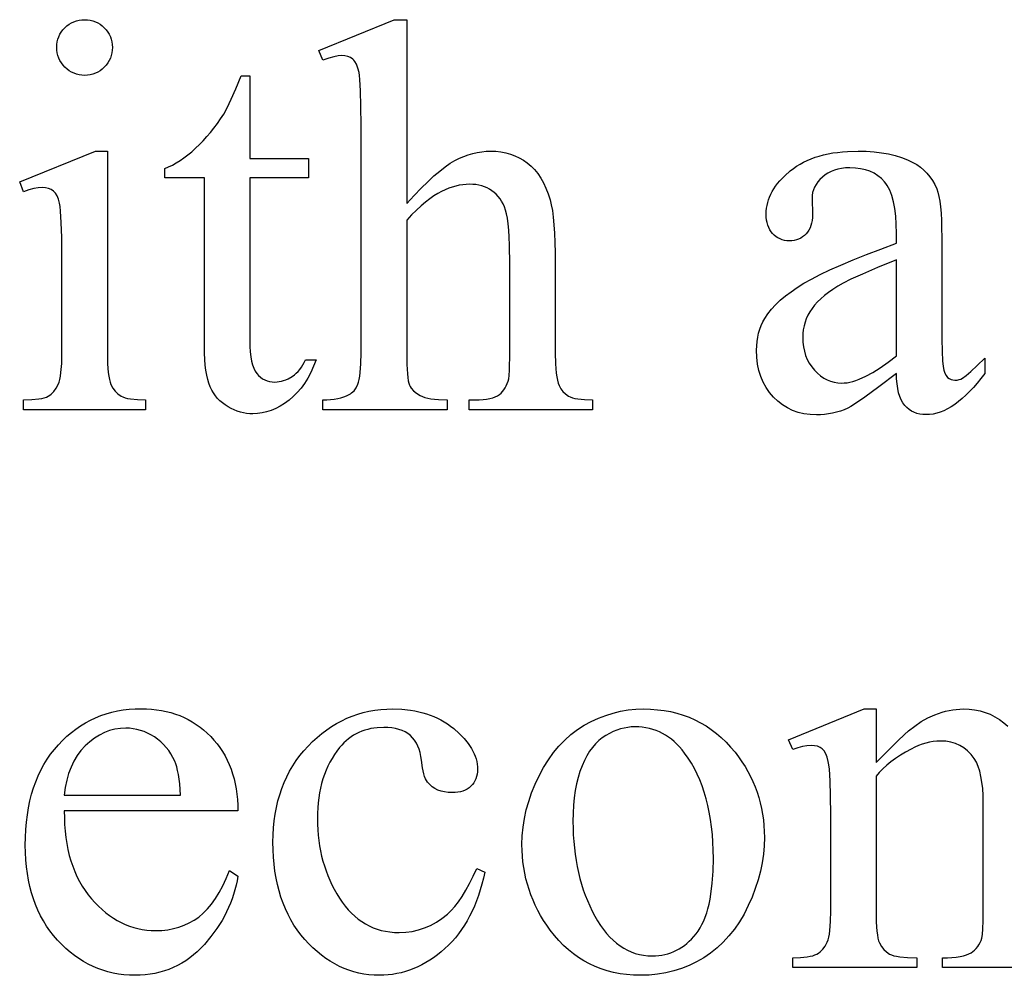
# Model space of a CAD drawing. Extents: x -1 to 142, y -38 to 61.
# Drawn here: x 77 to 78, y -36 to -35 of the extents above; entities that cross this region are included whole.
import ezdxf

# ---------------------------------------------------------------- set-up
doc = ezdxf.new("R2010")
doc.units = 0
doc.layers.get('0').update_dxf_attribs({"linetype": 'CONTINUOUS'})

msp = doc.modelspace()

# ---------------------------------------------------------------- linework, layer by layer
for points in [[(76.8312, -34.6213), (76.8363, -34.6215), (76.8413, -34.6222), (76.846, -34.6234), (76.8505, -34.625), (76.8549, -34.627), (76.859, -34.6296), (76.863, -34.6325), (76.8667, -34.636), (76.8701, -34.6397), (76.8731, -34.6437), (76.8756, -34.6478), (76.8777, -34.6522), (76.8793, -34.6567), (76.8804, -34.6614), (76.8811, -34.6663), (76.8814, -34.6715), (76.8811, -34.6766), (76.8804, -34.6815), (76.8793, -34.6863), (76.8777, -34.6908), (76.8756, -34.6952), (76.8731, -34.6994), (76.8701, -34.7034), (76.8667, -34.7072), (76.863, -34.7107), (76.859, -34.7137), (76.8549, -34.7163), (76.8505, -34.7184), (76.846, -34.72), (76.8413, -34.7212), (76.8363, -34.7219), (76.8312, -34.7221), (76.8261, -34.7219), (76.8212, -34.7212), (76.8164, -34.72), (76.8119, -34.7184), (76.8075, -34.7163), (76.8033, -34.7137), (76.7993, -34.7107), (76.7955, -34.7072), (76.792, -34.7034), (76.789, -34.6994), (76.7864, -34.6952), (76.7843, -34.6908), (76.7827, -34.6863), (76.7815, -34.6815), (76.7808, -34.6766), (76.7806, -34.6715), (76.7808, -34.6663), (76.7815, -34.6614), (76.7826, -34.6567), (76.7842, -34.6522), (76.7863, -34.6478), (76.7888, -34.6437), (76.7918, -34.6397), (76.7952, -34.636), (76.799, -34.6325), (76.803, -34.6296), (76.8072, -34.627), (76.8115, -34.625), (76.8161, -34.6234), (76.821, -34.6222), (76.826, -34.6215)], [(77.4141, -34.6213), (77.4141, -34.9539), (77.4275, -34.9395), (77.4402, -34.9264), (77.4522, -34.9146), (77.4635, -34.9042), (77.474, -34.8952), (77.4839, -34.8875), (77.493, -34.8812), (77.5015, -34.8763), (77.5095, -34.8722), (77.5176, -34.8688), (77.5257, -34.8658), (77.5337, -34.8634), (77.5418, -34.8615), (77.5499, -34.8602), (77.5579, -34.8594), (77.566, -34.8591), (77.5755, -34.8595), (77.5847, -34.8605), (77.5935, -34.8621), (77.602, -34.8645), (77.6101, -34.8675), (77.6179, -34.8711), (77.6254, -34.8755), (77.6325, -34.8805), (77.6392, -34.8862), (77.6455, -34.8927), (77.6513, -34.8999), (77.6567, -34.9079), (77.6617, -34.9167), (77.6661, -34.9262), (77.6702, -34.9365), (77.6737, -34.9475), (77.6759, -34.9563), (77.6779, -34.9667), (77.6795, -34.9787), (77.6808, -34.9924), (77.6818, -35.0078), (77.6826, -35.0248), (77.683, -35.0434), (77.6832, -35.0637), (77.6832, -35.2245), (77.6836, -35.2444), (77.6849, -35.2609), (77.6859, -35.2679), (77.6871, -35.274), (77.6885, -35.2792), (77.6901, -35.2836), (77.693, -35.2893), (77.6968, -35.2943), (77.7015, -35.2987), (77.707, -35.3025), (77.7103, -35.3041), (77.7142, -35.3055), (77.7187, -35.3067), (77.7239, -35.3077), (77.736, -35.309), (77.7507, -35.3094), (77.7507, -35.3273), (77.5273, -35.3273), (77.5273, -35.3094), (77.5377, -35.3094), (77.5453, -35.3093), (77.5524, -35.3088), (77.5588, -35.3081), (77.5646, -35.307), (77.5698, -35.3056), (77.5745, -35.304), (77.5785, -35.302), (77.5819, -35.2997), (77.5849, -35.2972), (77.5876, -35.2943), (77.5901, -35.2912), (77.5924, -35.2878), (77.5945, -35.2841), (77.5963, -35.2801), (77.5979, -35.2758), (77.5993, -35.2712), (77.5999, -35.2653), (77.6004, -35.2556), (77.6007, -35.2245), (77.6007, -35.0637), (77.6003, -35.0296), (77.5997, -35.015), (77.5988, -35.002), (77.5977, -34.9906), (77.5964, -34.9807), (77.5949, -34.9725), (77.5931, -34.9659), (77.591, -34.9602), (77.5886, -34.9549), (77.586, -34.95), (77.5831, -34.9454), (77.5798, -34.9413), (77.5763, -34.9374), (77.5726, -34.934), (77.5685, -34.9309), (77.5641, -34.9281), (77.5596, -34.9258), (77.5548, -34.9238), (77.5499, -34.9221), (77.5447, -34.9208), (77.5392, -34.9199), (77.5336, -34.9194), (77.5278, -34.9192), (77.5217, -34.9194), (77.5155, -34.92), (77.5092, -34.921), (77.5029, -34.9224), (77.4966, -34.9242), (77.4902, -34.9265), (77.4837, -34.9291), (77.4771, -34.9321), (77.4704, -34.9357), (77.4633, -34.9402), (77.4559, -34.9455), (77.4482, -34.9516), (77.4402, -34.9585), (77.4318, -34.9663), (77.4231, -34.9748), (77.4141, -34.9842), (77.4141, -35.2245), (77.4144, -35.2457), (77.4154, -35.2624), (77.4161, -35.2691), (77.417, -35.2747), (77.4181, -35.2792), (77.4193, -35.2826), (77.4207, -35.2854), (77.4225, -35.2881), (77.4267, -35.2931), (77.4321, -35.2976), (77.4386, -35.3017), (77.4425, -35.3035), (77.447, -35.3051), (77.4522, -35.3064), (77.4579, -35.3075), (77.4644, -35.3083), (77.4715, -35.3089), (77.4876, -35.3094), (77.4876, -35.3273), (77.2622, -35.3273), (77.2622, -35.3094), (77.2695, -35.3093), (77.2765, -35.3088), (77.2831, -35.3081), (77.2892, -35.3071), (77.295, -35.3057), (77.3003, -35.3041), (77.3053, -35.3022), (77.3098, -35.3), (77.3122, -35.2986), (77.3145, -35.2969), (77.3188, -35.2928), (77.3225, -35.2875), (77.3257, -35.2811), (77.3271, -35.2772), (77.3283, -35.2724), (77.3293, -35.2666), (77.3302, -35.26), (77.3313, -35.2441), (77.3317, -35.2245), (77.3317, -34.813), (77.3314, -34.7777), (77.3307, -34.75), (77.3296, -34.7298), (77.3288, -34.7225), (77.3279, -34.7171), (77.3258, -34.7089), (77.3232, -34.7021), (77.3201, -34.6967), (77.3184, -34.6946), (77.3165, -34.6928), (77.3123, -34.69), (77.3075, -34.688), (77.302, -34.6868), (77.2959, -34.6864), (77.2899, -34.6868), (77.2823, -34.6883), (77.273, -34.6908), (77.2622, -34.6943), (77.2552, -34.6769), (77.3912, -34.6213)], [(77.1301, -34.7231), (77.1301, -34.8725), (77.2363, -34.8725), (77.2363, -34.9073), (77.1301, -34.9073), (77.1301, -35.2022), (77.1303, -35.2128), (77.1309, -35.2225), (77.1319, -35.2313), (77.1333, -35.2392), (77.135, -35.2462), (77.1372, -35.2523), (77.1398, -35.2575), (77.1428, -35.2618), (77.146, -35.2654), (77.1495, -35.2685), (77.1533, -35.2711), (77.1572, -35.2733), (77.1614, -35.275), (77.1658, -35.2762), (77.1704, -35.2769), (77.1753, -35.2772), (77.1794, -35.277), (77.1834, -35.2765), (77.1874, -35.2757), (77.1914, -35.2746), (77.1954, -35.2732), (77.1993, -35.2714), (77.207, -35.267), (77.2108, -35.2643), (77.2143, -35.2613), (77.2176, -35.258), (77.2207, -35.2544), (77.2236, -35.2505), (77.2262, -35.2463), (77.2287, -35.2418), (77.2309, -35.2369), (77.2502, -35.2369), (77.2457, -35.2487), (77.2407, -35.2598), (77.2352, -35.27), (77.2293, -35.2796), (77.2229, -35.2883), (77.2161, -35.2964), (77.2088, -35.3036), (77.2011, -35.3102), (77.1931, -35.3159), (77.1851, -35.3209), (77.177, -35.3251), (77.1688, -35.3286), (77.1606, -35.3313), (77.1523, -35.3332), (77.144, -35.3344), (77.1356, -35.3347), (77.1299, -35.3345), (77.1242, -35.334), (77.1186, -35.333), (77.113, -35.3316), (77.1074, -35.3298), (77.1019, -35.3276), (77.0963, -35.325), (77.0909, -35.3221), (77.0856, -35.3187), (77.0807, -35.3151), (77.0761, -35.3111), (77.0719, -35.3067), (77.068, -35.302), (77.0645, -35.2969), (77.0614, -35.2916), (77.0586, -35.2858), (77.0562, -35.2795), (77.054, -35.2725), (77.0522, -35.2646), (77.0508, -35.2559), (77.0496, -35.2464), (77.0488, -35.2361), (77.0483, -35.225), (77.0482, -35.2131), (77.0482, -34.9073), (76.9762, -34.9073), (76.9762, -34.8909), (76.983, -34.8879), (76.9899, -34.8845), (76.9968, -34.8806), (77.0038, -34.8762), (77.0108, -34.8713), (77.0178, -34.866), (77.0249, -34.8602), (77.032, -34.8539), (77.0391, -34.8472), (77.0459, -34.8403), (77.0526, -34.833), (77.059, -34.8254), (77.0653, -34.8175), (77.0714, -34.8094), (77.0772, -34.8009), (77.0829, -34.7921), (77.0892, -34.7807), (77.0966, -34.7654), (77.1051, -34.7462), (77.1147, -34.7231)], [(76.8724, -34.8591), (76.8724, -35.2245), (76.8728, -35.2441), (76.874, -35.2601), (76.8748, -35.2667), (76.8759, -35.2725), (76.8772, -35.2774), (76.8786, -35.2814), (76.8821, -35.288), (76.8863, -35.2937), (76.8913, -35.2985), (76.897, -35.3025), (76.9004, -35.3041), (76.9043, -35.3055), (76.9089, -35.3067), (76.9142, -35.3077), (76.9266, -35.309), (76.9414, -35.3094), (76.9414, -35.3273), (76.7205, -35.3273), (76.7205, -35.3094), (76.7358, -35.309), (76.7483, -35.3078), (76.7536, -35.3069), (76.7581, -35.3058), (76.762, -35.3045), (76.7652, -35.303), (76.768, -35.3012), (76.7706, -35.2992), (76.7754, -35.2944), (76.7797, -35.2885), (76.7833, -35.2816), (76.7849, -35.2775), (76.7862, -35.2725), (76.7874, -35.2666), (76.7883, -35.2599), (76.7896, -35.2439), (76.79, -35.2245), (76.79, -35.0493), (76.7897, -35.0155), (76.7889, -34.9883), (76.7875, -34.9676), (76.7866, -34.9597), (76.7855, -34.9535), (76.7836, -34.9461), (76.7811, -34.94), (76.7781, -34.9351), (76.7746, -34.9314), (76.7706, -34.9286), (76.7658, -34.9267), (76.7604, -34.9255), (76.7543, -34.9252), (76.7469, -34.9256), (76.7389, -34.927), (76.7301, -34.9293), (76.7205, -34.9326), (76.7136, -34.9147), (76.8506, -34.8591)], [(78.3008, -35.2618), (78.269, -35.286), (78.2438, -35.3045), (78.2251, -35.3172), (78.2182, -35.3215), (78.2129, -35.3243), (78.2061, -35.3272), (78.1993, -35.3297), (78.1923, -35.3319), (78.1852, -35.3336), (78.178, -35.335), (78.1707, -35.336), (78.1633, -35.3365), (78.1558, -35.3367), (78.1443, -35.3362), (78.1333, -35.3347), (78.1228, -35.3322), (78.1128, -35.3287), (78.1033, -35.3241), (78.0944, -35.3186), (78.086, -35.312), (78.0781, -35.3045), (78.0709, -35.2961), (78.0647, -35.2871), (78.0595, -35.2774), (78.0552, -35.2671), (78.0519, -35.2562), (78.0495, -35.2446), (78.048, -35.2324), (78.0476, -35.2196), (78.0478, -35.2114), (78.0485, -35.2035), (78.0497, -35.1959), (78.0513, -35.1885), (78.0534, -35.1815), (78.0559, -35.1747), (78.059, -35.1682), (78.0625, -35.162), (78.068, -35.1536), (78.0745, -35.1453), (78.082, -35.1372), (78.0903, -35.1292), (78.0996, -35.1213), (78.1099, -35.1136), (78.1211, -35.1059), (78.1332, -35.0984), (78.1469, -35.0908), (78.1626, -35.0827), (78.1804, -35.0743), (78.2003, -35.0654), (78.2223, -35.0561), (78.2464, -35.0465), (78.2725, -35.0364), (78.3008, -35.0259), (78.3008, -35.0081), (78.3004, -34.9917), (78.2994, -34.9767), (78.2977, -34.9631), (78.2954, -34.9507), (78.2923, -34.9397), (78.2886, -34.9301), (78.2865, -34.9257), (78.2842, -34.9217), (78.2818, -34.9181), (78.2792, -34.9147), (78.2735, -34.9088), (78.2672, -34.9037), (78.2602, -34.8993), (78.2527, -34.8957), (78.2445, -34.893), (78.2357, -34.891), (78.2264, -34.8898), (78.2164, -34.8894), (78.2088, -34.8897), (78.2015, -34.8905), (78.1947, -34.8918), (78.1883, -34.8936), (78.1823, -34.896), (78.1767, -34.8989), (78.1715, -34.9023), (78.1667, -34.9063), (78.1623, -34.9106), (78.1585, -34.915), (78.1552, -34.9196), (78.1526, -34.9244), (78.1505, -34.9293), (78.149, -34.9344), (78.1482, -34.9396), (78.1479, -34.945), (78.1489, -34.9738), (78.1487, -34.9794), (78.1481, -34.9846), (78.1472, -34.9895), (78.1459, -34.994), (78.1443, -34.9983), (78.1423, -35.0022), (78.1399, -35.0058), (78.1372, -35.0091), (78.1342, -35.012), (78.1309, -35.0145), (78.1274, -35.0166), (78.1237, -35.0184), (78.1198, -35.0197), (78.1156, -35.0207), (78.1113, -35.0213), (78.1067, -35.0215), (78.1022, -35.0213), (78.0979, -35.0207), (78.0938, -35.0197), (78.09, -35.0182), (78.0863, -35.0164), (78.0829, -35.0142), (78.0796, -35.0116), (78.0766, -35.0086), (78.0739, -35.0052), (78.0715, -35.0015), (78.0695, -34.9976), (78.0679, -34.9933), (78.0666, -34.9887), (78.0657, -34.9839), (78.0651, -34.9787), (78.0649, -34.9733), (78.0651, -34.968), (78.0656, -34.9627), (78.0665, -34.9575), (78.0677, -34.9524), (78.0692, -34.9473), (78.0711, -34.9423), (78.0733, -34.9373), (78.0759, -34.9324), (78.0788, -34.9275), (78.082, -34.9227), (78.0856, -34.9179), (78.0895, -34.9132), (78.0984, -34.9039), (78.1086, -34.8949), (78.1142, -34.8905), (78.1201, -34.8865), (78.1263, -34.8827), (78.1327, -34.8792), (78.1394, -34.876), (78.1464, -34.8731), (78.1536, -34.8704), (78.1611, -34.8681), (78.1689, -34.866), (78.177, -34.8642), (78.1854, -34.8626), (78.194, -34.8614), (78.2029, -34.8604), (78.2121, -34.8597), (78.2313, -34.8591), (78.2461, -34.8594), (78.2602, -34.8604), (78.2736, -34.862), (78.2864, -34.8642), (78.2984, -34.8671), (78.3098, -34.8706), (78.3205, -34.8747), (78.3306, -34.8795), (78.3376, -34.8836), (78.3442, -34.8883), (78.3504, -34.8935), (78.356, -34.8992), (78.3612, -34.9055), (78.3658, -34.9123), (78.37, -34.9197), (78.3738, -34.9276), (78.3758, -34.9337), (78.3777, -34.9411), (78.3792, -34.9499), (78.3805, -34.9602), (78.3814, -34.9718), (78.3821, -34.9848), (78.3825, -34.9992), (78.3827, -35.015), (78.3827, -35.1694), (78.3828, -35.1988), (78.3833, -35.2219), (78.3841, -35.2386), (78.3852, -35.2491), (78.3866, -35.2558), (78.3885, -35.2613), (78.3907, -35.2656), (78.3934, -35.2687), (78.3963, -35.2709), (78.3995, -35.2724), (78.4029, -35.2734), (78.4065, -35.2737), (78.4104, -35.2735), (78.414, -35.2728), (78.4173, -35.2717), (78.4204, -35.2702), (78.4268, -35.2655), (78.4357, -35.2579), (78.447, -35.2474), (78.4606, -35.234), (78.4606, -35.2618), (78.4537, -35.2708), (78.4468, -35.2792), (78.44, -35.2871), (78.4331, -35.2943), (78.4264, -35.301), (78.4196, -35.3071), (78.4129, -35.3127), (78.4063, -35.3176), (78.3997, -35.322), (78.3931, -35.3258), (78.3865, -35.329), (78.38, -35.3316), (78.3736, -35.3336), (78.3671, -35.3351), (78.3607, -35.3359), (78.3544, -35.3362), (78.3485, -35.336), (78.3428, -35.3352), (78.3375, -35.3339), (78.3325, -35.332), (78.3279, -35.3296), (78.3235, -35.3267), (78.3194, -35.3233), (78.3157, -35.3194), (78.3123, -35.3148), (78.3093, -35.3094), (78.3068, -35.3033), (78.3047, -35.2965), (78.3031, -35.2889), (78.3019, -35.2806), (78.3011, -35.2716)], [(78.3008, -35.2295), (78.3008, -35.0562), (78.2666, -35.07), (78.2391, -35.0817), (78.2182, -35.0911), (78.204, -35.0984), (78.1945, -35.1039), (78.1857, -35.1095), (78.1777, -35.1151), (78.1703, -35.1208), (78.1637, -35.1265), (78.1577, -35.1323), (78.1524, -35.1382), (78.1479, -35.1441), (78.1439, -35.1501), (78.1405, -35.1563), (78.1376, -35.1626), (78.1352, -35.169), (78.1334, -35.1756), (78.132, -35.1824), (78.1312, -35.1892), (78.131, -35.1962), (78.1313, -35.205), (78.1323, -35.2133), (78.134, -35.2213), (78.1363, -35.2289), (78.1393, -35.2362), (78.143, -35.243), (78.1473, -35.2495), (78.1523, -35.2556), (78.1578, -35.2611), (78.1634, -35.2659), (78.1692, -35.2699), (78.1753, -35.2732), (78.1815, -35.2758), (78.188, -35.2777), (78.1946, -35.2788), (78.2015, -35.2791), (78.2063, -35.2789), (78.2113, -35.2784), (78.2165, -35.2774), (78.2218, -35.276), (78.2274, -35.2743), (78.2331, -35.2722), (78.2452, -35.2667), (78.258, -35.2597), (78.2715, -35.2512), (78.2858, -35.2411)], [(76.7942, -36.0536), (76.7944, -36.0661), (76.7949, -36.0783), (76.7958, -36.0901), (76.7971, -36.1015), (76.7988, -36.1127), (76.8009, -36.1234), (76.8034, -36.1339), (76.8063, -36.144), (76.8095, -36.1537), (76.8132, -36.1632), (76.8172, -36.1722), (76.8217, -36.181), (76.8265, -36.1894), (76.8318, -36.1974), (76.8374, -36.2051), (76.8434, -36.2125), (76.8497, -36.2195), (76.8561, -36.226), (76.8626, -36.2321), (76.8693, -36.2377), (76.8761, -36.2429), (76.8831, -36.2476), (76.8901, -36.2519), (76.8974, -36.2557), (76.9047, -36.2591), (76.9122, -36.262), (76.9199, -36.2645), (76.9276, -36.2665), (76.9355, -36.2681), (76.9436, -36.2692), (76.9517, -36.2699), (76.9601, -36.2701), (76.971, -36.2697), (76.9817, -36.2686), (76.9919, -36.2666), (77.0018, -36.264), (77.0113, -36.2605), (77.0205, -36.2563), (77.0293, -36.2513), (77.0377, -36.2455), (77.0458, -36.2388), (77.0536, -36.231), (77.061, -36.2222), (77.0681, -36.2122), (77.0748, -36.2011), (77.0813, -36.189), (77.0874, -36.1757), (77.0931, -36.1614), (77.1085, -36.1713), (77.107, -36.1798), (77.1053, -36.1881), (77.1032, -36.1964), (77.1008, -36.2045), (77.0981, -36.2126), (77.0951, -36.2206), (77.0918, -36.2285), (77.0881, -36.2363), (77.0842, -36.244), (77.0799, -36.2516), (77.0754, -36.2591), (77.0705, -36.2665), (77.0653, -36.2738), (77.0598, -36.281), (77.0479, -36.2952), (77.0416, -36.3019), (77.035, -36.3083), (77.0282, -36.3141), (77.0213, -36.3196), (77.0141, -36.3246), (77.0068, -36.3292), (76.9992, -36.3333), (76.9915, -36.3371), (76.9835, -36.3403), (76.9754, -36.3432), (76.967, -36.3456), (76.9585, -36.3475), (76.9497, -36.3491), (76.9408, -36.3501), (76.9317, -36.3508), (76.9223, -36.351), (76.9122, -36.3508), (76.9022, -36.35), (76.8924, -36.3488), (76.8828, -36.347), (76.8734, -36.3448), (76.8642, -36.342), (76.8552, -36.3388), (76.8463, -36.3351), (76.8376, -36.3308), (76.8291, -36.3261), (76.8208, -36.3209), (76.8127, -36.3151), (76.8048, -36.3089), (76.797, -36.3022), (76.7895, -36.2949), (76.7821, -36.2872), (76.775, -36.2791), (76.7684, -36.2706), (76.7622, -36.2618), (76.7565, -36.2526), (76.7513, -36.2431), (76.7465, -36.2332), (76.7422, -36.223), (76.7383, -36.2124), (76.7349, -36.2015), (76.7319, -36.1903), (76.7294, -36.1787), (76.7274, -36.1668), (76.7258, -36.1545), (76.7246, -36.1419), (76.724, -36.129), (76.7237, -36.1157), (76.724, -36.1013), (76.7247, -36.0873), (76.7258, -36.0737), (76.7275, -36.0606), (76.7296, -36.0478), (76.7321, -36.0354), (76.7352, -36.0234), (76.7387, -36.0119), (76.7427, -36.0007), (76.7471, -35.9899), (76.752, -35.9796), (76.7574, -35.9696), (76.7632, -35.96), (76.7695, -35.9509), (76.7763, -35.9421), (76.7836, -35.9337), (76.7912, -35.9258), (76.799, -35.9184), (76.8071, -35.9115), (76.8154, -35.9052), (76.8239, -35.8993), (76.8327, -35.894), (76.8417, -35.8891), (76.851, -35.8848), (76.8605, -35.8809), (76.8703, -35.8776), (76.8802, -35.8748), (76.8905, -35.8725), (76.9009, -35.8707), (76.9116, -35.8695), (76.9226, -35.8687), (76.9337, -35.8684), (76.9432, -35.8686), (76.9524, -35.8692), (76.9614, -35.8702), (76.9703, -35.8716), (76.9789, -35.8734), (76.9872, -35.8755), (76.9954, -35.8781), (77.0034, -35.881), (77.0111, -35.8844), (77.0186, -35.8881), (77.026, -35.8923), (77.0331, -35.8968), (77.04, -35.9017), (77.0466, -35.907), (77.0531, -35.9127), (77.0593, -35.9188), (77.0653, -35.9253), (77.0709, -35.932), (77.076, -35.9389), (77.0808, -35.9462), (77.0853, -35.9537), (77.0893, -35.9614), (77.0929, -35.9694), (77.0962, -35.9777), (77.0991, -35.9863), (77.1016, -35.9951), (77.1037, -36.0042), (77.1054, -36.0136), (77.1068, -36.0232), (77.1077, -36.0331), (77.1083, -36.0432), (77.1085, -36.0536)], [(77.5553, -36.1643), (77.5529, -36.1754), (77.5502, -36.1862), (77.5472, -36.1966), (77.5439, -36.2067), (77.5404, -36.2165), (77.5366, -36.2259), (77.5325, -36.235), (77.5281, -36.2438), (77.5235, -36.2523), (77.5186, -36.2605), (77.5134, -36.2683), (77.5079, -36.2758), (77.5022, -36.283), (77.4962, -36.2899), (77.4899, -36.2964), (77.4833, -36.3026), (77.4766, -36.3085), (77.4697, -36.314), (77.4628, -36.3191), (77.4558, -36.3238), (77.4487, -36.3281), (77.4415, -36.3321), (77.4342, -36.3357), (77.4269, -36.3389), (77.4194, -36.3418), (77.4118, -36.3442), (77.4042, -36.3463), (77.3965, -36.348), (77.3887, -36.3493), (77.3808, -36.3503), (77.3728, -36.3508), (77.3647, -36.351), (77.3551, -36.3508), (77.3456, -36.35), (77.3363, -36.3487), (77.3272, -36.347), (77.3182, -36.3447), (77.3094, -36.3419), (77.3007, -36.3386), (77.2922, -36.3348), (77.2838, -36.3304), (77.2756, -36.3256), (77.2676, -36.3203), (77.2597, -36.3144), (77.2519, -36.3081), (77.2443, -36.3012), (77.2369, -36.2939), (77.2296, -36.286), (77.2227, -36.2777), (77.2161, -36.269), (77.2101, -36.26), (77.2044, -36.2506), (77.1993, -36.2409), (77.1945, -36.2308), (77.1903, -36.2203), (77.1864, -36.2095), (77.1831, -36.1984), (77.1801, -36.1868), (77.1777, -36.175), (77.1756, -36.1627), (77.1741, -36.1501), (77.1729, -36.1372), (77.1723, -36.1239), (77.172, -36.1102), (77.1723, -36.097), (77.173, -36.084), (77.1743, -36.0714), (77.176, -36.0591), (77.1783, -36.0471), (77.181, -36.0355), (77.1843, -36.0241), (77.188, -36.013), (77.1922, -36.0023), (77.197, -35.9919), (77.2022, -35.9818), (77.2079, -35.972), (77.2142, -35.9625), (77.2209, -35.9534), (77.2281, -35.9445), (77.2358, -35.936), (77.2439, -35.9279), (77.2522, -35.9203), (77.2607, -35.9132), (77.2693, -35.9066), (77.2782, -35.9006), (77.2873, -35.8951), (77.2966, -35.8902), (77.306, -35.8857), (77.3157, -35.8818), (77.3256, -35.8784), (77.3356, -35.8755), (77.3459, -35.8731), (77.3564, -35.8713), (77.3671, -35.87), (77.3779, -35.8692), (77.389, -35.8689), (77.4054, -35.8695), (77.421, -35.8712), (77.4286, -35.8724), (77.4359, -35.8739), (77.4431, -35.8757), (77.4501, -35.8778), (77.4569, -35.8802), (77.4635, -35.8828), (77.4699, -35.8857), (77.4761, -35.8889), (77.4822, -35.8924), (77.488, -35.8961), (77.4937, -35.9001), (77.4992, -35.9044), (77.5093, -35.9134), (77.5181, -35.9224), (77.5255, -35.9315), (77.5316, -35.9406), (77.5341, -35.9452), (77.5363, -35.9499), (77.5382, -35.9545), (77.5397, -35.9592), (77.5409, -35.9639), (77.5417, -35.9687), (77.5422, -35.9734), (77.5424, -35.9782), (77.5422, -35.9828), (77.5417, -35.9872), (77.5407, -35.9913), (77.5394, -35.9952), (77.5377, -35.9989), (77.5356, -36.0024), (77.5331, -36.0057), (77.5302, -36.0087), (77.5271, -36.0114), (77.5236, -36.0138), (77.5198, -36.0158), (77.5157, -36.0175), (77.5113, -36.0187), (77.5066, -36.0196), (77.5016, -36.0202), (77.4962, -36.0204), (77.4891, -36.0201), (77.4825, -36.0192), (77.4763, -36.0177), (77.4705, -36.0157), (77.4652, -36.013), (77.4604, -36.0098), (77.456, -36.0059), (77.4521, -36.0015), (77.45, -35.9986), (77.4482, -35.9951), (77.4465, -35.991), (77.445, -35.9864), (77.4437, -35.9811), (77.4426, -35.9753), (77.4409, -35.9618), (77.44, -35.9547), (77.4386, -35.948), (77.4368, -35.9418), (77.4345, -35.936), (77.4317, -35.9306), (77.4285, -35.9257), (77.4249, -35.9212), (77.4208, -35.9171), (77.4162, -35.9136), (77.4113, -35.9106), (77.4059, -35.908), (77.4, -35.9059), (77.3938, -35.9043), (77.3872, -35.9031), (77.3801, -35.9024), (77.3726, -35.9022), (77.3605, -35.9028), (77.3547, -35.9035), (77.349, -35.9045), (77.3435, -35.9058), (77.3381, -35.9074), (77.3329, -35.9092), (77.3278, -35.9114), (77.3229, -35.9138), (77.3181, -35.9166), (77.3135, -35.9196), (77.309, -35.9229), (77.3047, -35.9265), (77.3006, -35.9303), (77.2965, -35.9345), (77.2927, -35.9389), (77.2878, -35.9452), (77.2833, -35.9516), (77.279, -35.9583), (77.2751, -35.9652), (77.2715, -35.9724), (77.2682, -35.9798), (77.2652, -35.9875), (77.2625, -35.9954), (77.2602, -36.0036), (77.2581, -36.012), (77.2564, -36.0206), (77.255, -36.0295), (77.2539, -36.0387), (77.2531, -36.048), (77.2526, -36.0577), (77.2525, -36.0675), (77.2526, -36.0776), (77.2531, -36.0876), (77.2539, -36.0974), (77.255, -36.1071), (77.2564, -36.1166), (77.2581, -36.1259), (77.2601, -36.1351), (77.2625, -36.1442), (77.2651, -36.1531), (77.2681, -36.1618), (77.2714, -36.1705), (77.275, -36.1789), (77.2789, -36.1872), (77.2831, -36.1954), (77.2876, -36.2034), (77.2924, -36.2113), (77.2975, -36.2188), (77.3029, -36.2259), (77.3084, -36.2324), (77.3142, -36.2385), (77.3202, -36.2441), (77.3264, -36.2492), (77.3328, -36.2539), (77.3394, -36.258), (77.3463, -36.2616), (77.3534, -36.2648), (77.3607, -36.2675), (77.3682, -36.2697), (77.3759, -36.2714), (77.3839, -36.2726), (77.392, -36.2733), (77.4004, -36.2736), (77.4124, -36.273), (77.4241, -36.2715), (77.4355, -36.2689), (77.4466, -36.2653), (77.4574, -36.2606), (77.4678, -36.2549), (77.478, -36.2481), (77.4878, -36.2403), (77.4946, -36.234), (77.5014, -36.2266), (77.5081, -36.2179), (77.5147, -36.2082), (77.5214, -36.1972), (77.5279, -36.1851), (77.5344, -36.1718), (77.5409, -36.1574)], [(77.8428, -35.8689), (77.8555, -35.8693), (77.868, -35.8702), (77.8801, -35.8717), (77.8919, -35.8738), (77.9033, -35.8766), (77.9145, -35.88), (77.9253, -35.884), (77.9359, -35.8886), (77.9461, -35.8938), (77.956, -35.8996), (77.9655, -35.906), (77.9748, -35.9131), (77.9837, -35.9207), (77.9923, -35.929), (78.0006, -35.9379), (78.0086, -35.9474), (78.015, -35.9558), (78.021, -35.9645), (78.0267, -35.9732), (78.0318, -35.9821), (78.0366, -35.9912), (78.041, -36.0004), (78.0449, -36.0098), (78.0484, -36.0194), (78.0516, -36.0291), (78.0543, -36.0389), (78.0565, -36.0489), (78.0584, -36.0591), (78.0599, -36.0694), (78.0609, -36.0799), (78.0615, -36.0905), (78.0617, -36.1013), (78.0613, -36.1166), (78.0599, -36.1319), (78.0576, -36.1473), (78.0544, -36.1627), (78.0503, -36.1782), (78.0452, -36.1937), (78.0393, -36.2093), (78.0324, -36.2249), (78.0248, -36.2401), (78.0164, -36.2543), (78.0074, -36.2675), (77.9976, -36.2798), (77.9872, -36.2911), (77.9761, -36.3014), (77.9643, -36.3108), (77.9518, -36.3192), (77.9387, -36.3267), (77.9253, -36.3331), (77.9116, -36.3386), (77.8975, -36.3431), (77.883, -36.3466), (77.8681, -36.349), (77.8529, -36.3505), (77.8373, -36.351), (77.8246, -36.3507), (77.8123, -36.3497), (77.8003, -36.3481), (77.7886, -36.3459), (77.7772, -36.343), (77.7662, -36.3395), (77.7555, -36.3353), (77.7451, -36.3305), (77.7351, -36.3251), (77.7253, -36.319), (77.716, -36.3123), (77.7069, -36.3049), (77.6982, -36.2969), (77.6898, -36.2883), (77.6817, -36.279), (77.674, -36.2691), (77.6678, -36.2604), (77.662, -36.2516), (77.6566, -36.2426), (77.6516, -36.2335), (77.647, -36.2243), (77.6428, -36.215), (77.639, -36.2055), (77.6356, -36.1959), (77.6326, -36.1861), (77.63, -36.1762), (77.6278, -36.1662), (77.626, -36.1561), (77.6246, -36.1458), (77.6236, -36.1354), (77.623, -36.1249), (77.6228, -36.1142), (77.6233, -36.0986), (77.6248, -36.083), (77.6272, -36.0674), (77.6306, -36.0518), (77.635, -36.0363), (77.6403, -36.0208), (77.6466, -36.0053), (77.6539, -35.9898), (77.6619, -35.9749), (77.6706, -35.9609), (77.6799, -35.948), (77.6898, -35.9361), (77.7003, -35.9252), (77.7114, -35.9153), (77.7232, -35.9064), (77.7355, -35.8985), (77.7483, -35.8916), (77.7612, -35.8856), (77.7744, -35.8805), (77.7877, -35.8763), (77.8012, -35.8731), (77.8149, -35.8708), (77.8287, -35.8694)], [(76.7942, -36.0248), (77.0047, -36.0248), (77.0032, -36.0046), (77.0009, -35.9876), (76.9995, -35.9803), (76.9979, -35.9738), (76.9962, -35.9681), (76.9943, -35.9633), (76.991, -35.9565), (76.9873, -35.9501), (76.9833, -35.9441), (76.9789, -35.9385), (76.974, -35.9332), (76.9688, -35.9283), (76.9633, -35.9237), (76.9573, -35.9196), (76.9511, -35.9159), (76.9449, -35.9126), (76.9386, -35.9099), (76.9322, -35.9077), (76.9257, -35.9059), (76.9192, -35.9047), (76.9126, -35.9039), (76.9059, -35.9037), (76.8958, -35.9042), (76.8859, -35.9057), (76.8763, -35.9082), (76.8669, -35.9117), (76.8578, -35.9162), (76.849, -35.9217), (76.8405, -35.9282), (76.8322, -35.9357), (76.8245, -35.9441), (76.8176, -35.9533), (76.8116, -35.9633), (76.8065, -35.974), (76.8021, -35.9855), (76.7987, -35.9979), (76.796, -36.011)], [(77.8274, -35.9012), (77.8208, -35.9015), (77.8142, -35.9022), (77.8076, -35.9034), (77.801, -35.9051), (77.7944, -35.9073), (77.7878, -35.91), (77.7811, -35.9132), (77.7745, -35.9169), (77.768, -35.9211), (77.7619, -35.9261), (77.756, -35.9319), (77.7505, -35.9384), (77.7453, -35.9456), (77.7404, -35.9536), (77.7358, -35.9623), (77.7316, -35.9717), (77.7277, -35.9819), (77.7244, -35.9927), (77.7216, -36.0043), (77.7193, -36.0165), (77.7175, -36.0295), (77.7162, -36.0431), (77.7154, -36.0575), (77.7152, -36.0725), (77.7153, -36.0848), (77.7158, -36.0969), (77.7166, -36.1088), (77.7177, -36.1204), (77.719, -36.1319), (77.7207, -36.1431), (77.7227, -36.1542), (77.7251, -36.165), (77.7277, -36.1756), (77.7306, -36.186), (77.7338, -36.1961), (77.7374, -36.2061), (77.7412, -36.2158), (77.7454, -36.2254), (77.7499, -36.2347), (77.7547, -36.2438), (77.7597, -36.2525), (77.7649, -36.2607), (77.7703, -36.2682), (77.776, -36.2753), (77.7818, -36.2817), (77.7878, -36.2876), (77.794, -36.293), (77.8004, -36.2978), (77.807, -36.302), (77.8138, -36.3056), (77.8208, -36.3087), (77.828, -36.3113), (77.8353, -36.3132), (77.8429, -36.3146), (77.8507, -36.3155), (77.8587, -36.3158), (77.8646, -36.3156), (77.8704, -36.3151), (77.8761, -36.3144), (77.8817, -36.3133), (77.8871, -36.3119), (77.8924, -36.3102), (77.8976, -36.3082), (77.9026, -36.3058), (77.9075, -36.3032), (77.9123, -36.3003), (77.9169, -36.297), (77.9214, -36.2934), (77.9258, -36.2895), (77.93, -36.2854), (77.9341, -36.2809), (77.9381, -36.2761), (77.9419, -36.2709), (77.9454, -36.2652), (77.9487, -36.2592), (77.9518, -36.2526), (77.9546, -36.2457), (77.9572, -36.2382), (77.9595, -36.2304), (77.9616, -36.2221), (77.9634, -36.2133), (77.965, -36.2041), (77.9674, -36.1844), (77.9689, -36.1628), (77.9694, -36.1395), (77.9692, -36.1246), (77.9686, -36.11), (77.9675, -36.0959), (77.9661, -36.0822), (77.9643, -36.0689), (77.962, -36.0559), (77.9594, -36.0434), (77.9563, -36.0313), (77.9529, -36.0196), (77.949, -36.0083), (77.9447, -35.9974), (77.9401, -35.9869), (77.935, -35.9768), (77.9295, -35.9671), (77.9236, -35.9578), (77.9172, -35.9489), (77.9128, -35.9431), (77.9081, -35.9377), (77.9033, -35.9327), (77.8984, -35.928), (77.8933, -35.9237), (77.8881, -35.9198), (77.8827, -35.9163), (77.8772, -35.9131), (77.8715, -35.9103), (77.8656, -35.9079), (77.8596, -35.9059), (77.8535, -35.9042), (77.8472, -35.9029), (77.8407, -35.902), (77.8341, -35.9014)]]:
    msp.add_lwpolyline(points, close=True)
msp.add_lwpolyline([(78.6138, -36.3371), (78.3839, -36.3371), (78.3839, -36.3192), (78.393, -36.3191), (78.4013, -36.3187), (78.4089, -36.318), (78.4158, -36.317), (78.4219, -36.3158), (78.4273, -36.3142), (78.4319, -36.3124), (78.4358, -36.3103), (78.4392, -36.3079), (78.4423, -36.3053), (78.4452, -36.3023), (78.4478, -36.2991), (78.4501, -36.2956), (78.4521, -36.2919), (78.4539, -36.2878), (78.4554, -36.2835), (78.4565, -36.2773), (78.4573, -36.267), (78.4577, -36.2527), (78.4579, -36.2343), (78.4579, -36.0387), (78.4576, -36.0253), (78.4569, -36.0129), (78.4556, -36.0014), (78.4538, -35.991), (78.4515, -35.9815), (78.4487, -35.9729), (78.4454, -35.9654), (78.4415, -35.9588), (78.4358, -35.9514), (78.4295, -35.9449), (78.4227, -35.9394), (78.4153, -35.935), (78.4074, -35.9315), (78.399, -35.929), (78.39, -35.9275), (78.3805, -35.927), (78.3738, -35.9273), (78.3671, -35.9279), (78.3604, -35.9291), (78.3538, -35.9306), (78.3471, -35.9327), (78.3405, -35.9351), (78.3339, -35.9381), (78.3273, -35.9414), (78.3173, -35.947), (78.3079, -35.9527), (78.2991, -35.9586), (78.2908, -35.9646), (78.2832, -35.9709), (78.2761, -35.9773), (78.2697, -35.9838), (78.2638, -35.9906), (78.2638, -36.2343), (78.2642, -36.2547), (78.2653, -36.2712), (78.2662, -36.278), (78.2673, -36.2838), (78.2685, -36.2886), (78.27, -36.2924), (78.2735, -36.2987), (78.2777, -36.3042), (78.2827, -36.3088), (78.2884, -36.3125), (78.2918, -36.3141), (78.296, -36.3155), (78.301, -36.3166), (78.3068, -36.3176), (78.3207, -36.3188), (78.3378, -36.3192), (78.3378, -36.3371), (78.1129, -36.3371), (78.1129, -36.3192), (78.1273, -36.3188), (78.1394, -36.3176), (78.1446, -36.3166), (78.1492, -36.3155), (78.1531, -36.3141), (78.1565, -36.3125), (78.1596, -36.3107), (78.1624, -36.3087), (78.165, -36.3064), (78.1675, -36.3039), (78.1718, -36.298), (78.1754, -36.2912), (78.1769, -36.2871), (78.1782, -36.2821), (78.1793, -36.2763), (78.1803, -36.2697), (78.1815, -36.2537), (78.1819, -36.2343), (78.1819, -36.0606), (78.1816, -36.0264), (78.1807, -35.9989), (78.1794, -35.978), (78.1784, -35.9701), (78.1774, -35.9638), (78.1754, -35.9562), (78.1729, -35.9499), (78.17, -35.9449), (78.1683, -35.9429), (78.1665, -35.9412), (78.1624, -35.9385), (78.1577, -35.9365), (78.1522, -35.9354), (78.1461, -35.935), (78.1388, -35.9354), (78.1309, -35.9368), (78.1222, -35.9392), (78.1129, -35.9424), (78.1054, -35.9246), (78.2424, -35.8689), (78.2638, -35.8689), (78.2638, -35.9658), (78.3033, -35.9267), (78.3154, -35.915), (78.3224, -35.9087), (78.3338, -35.8998), (78.3456, -35.8919), (78.3578, -35.8851), (78.3705, -35.8794), (78.377, -35.8769), (78.3834, -35.8748), (78.3898, -35.873), (78.3962, -35.8716), (78.4026, -35.8704), (78.409, -35.8696), (78.4153, -35.8691), (78.4217, -35.8689), (78.4322, -35.8693), (78.4423, -35.8705), (78.452, -35.8724), (78.4614, -35.8752), (78.4704, -35.8786), (78.479, -35.8829), (78.4873, -35.888), (78.4951, -35.8938), (78.5025, -35.9003)])

doc.saveas('drawing.dxf')
